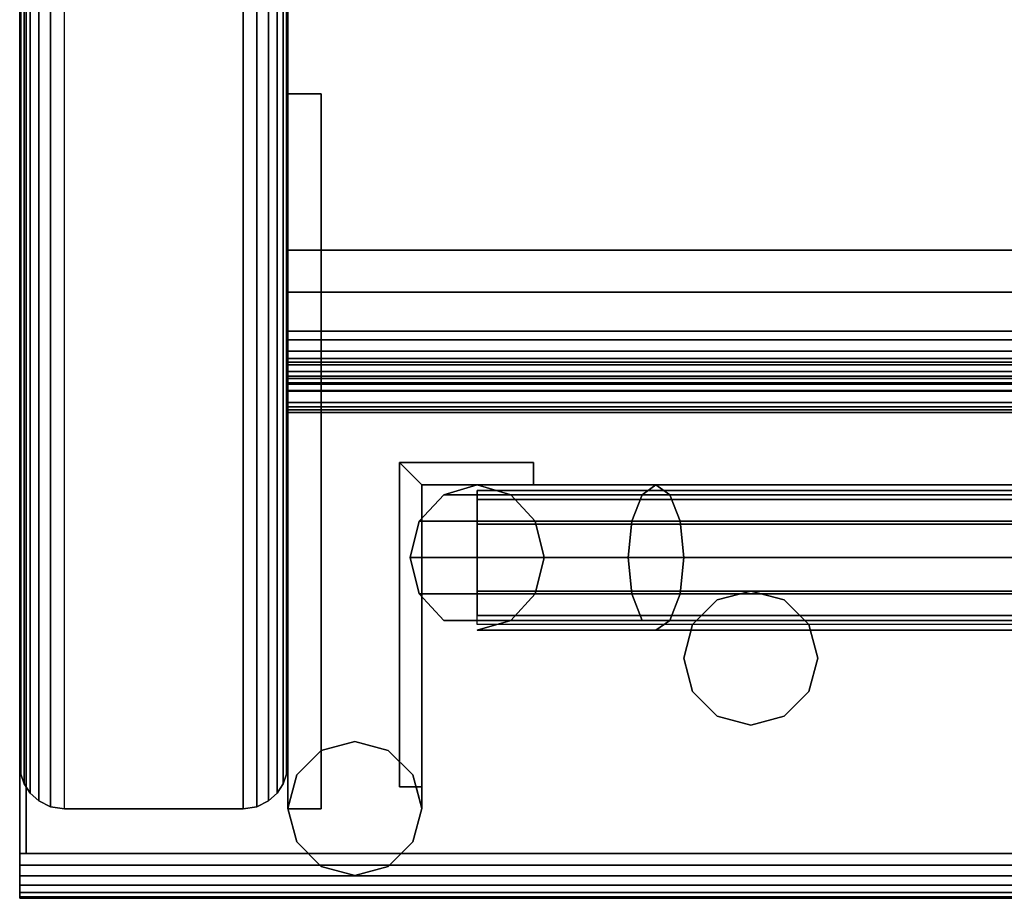
# Model space of a CAD drawing. Units: inches. Extents: x -0.2 to 48, y -31 to 0.
# Drawn here: x 0 to 2.8, y -30 to -27.5 of the extents above; entities that cross this region are included whole.
import ezdxf

# ---------------------------------------------------------------- set-up
doc = ezdxf.new("R2010")
doc.units = ezdxf.units.IN
doc.header["$MEASUREMENT"] = 0
for name, color, linetype in [('A-FURN-3-STORAGE-LOWER-STEEL-DOOR-GRILL', 254, 'Continuous'), ('A-FURN-3-STORAGE-LOWER-STEEL-HINGE', 254, 'Continuous'), ('A-FURN-3-STORAGE-LOWER-WOOD-SHELF-ABS-WRAP', 250, 'Continuous'), ('A-FURN-3-STORAGE-LOWER-WOOD-SHELF-CORE-SURFACE-HORIZONTAL', 255, 'Continuous'), ('A-FURN-3-STORAGE-LOWER-WOOD-SIDEPANEL-EDGE-HORIZONTAL', 255, 'Continuous'), ('A-FURN-3-STORAGE-LOWER-WOOD-SIDEPANEL-EDGE-VERTICAL', 255, 'Continuous'), ('A-FURN-3-STORAGE-LOWER-WOOD-SIDEPANEL-SURFACE-VERTICAL', 255, 'Continuous'), ('A-FURN-3-STORAGE-LOWER-WOOD-TOP-EDGE-HORIZONTAL', 255, 'Continuous'), ('A-FURN-3-STORAGE-LOWER-WOOD-TOP-SURFACE-HORIZONTAL', 255, 'Continuous')]:
    doc.layers.add(name, color=color, linetype=linetype)

msp = doc.modelspace()

# ---------------------------------------------------------------- linework, layer by layer
at = {"layer": 'A-FURN-3-STORAGE-LOWER-STEEL-DOOR-GRILL'}
for points, invisible_edges in [([(2.045, -29.1404, 3.7187), (2.1387, -29.1655, 3.7187), (1.8575, -29.3279, 3.7187), (1.8826, -29.2342, 3.7187)], 10), ([(1.9512, -29.1655, 3.7187), (2.045, -29.1404, 3.7187), (1.8826, -29.2342, 3.7187), (1.9512, -29.1655, 3.7187)], 2), ([(2.045, -29.1404, 82.7187), (1.9512, -29.1655, 82.7187), (2.2325, -29.3279, 82.7187), (2.2073, -29.2342, 82.7187)], 10), ([(2.1387, -29.1655, 82.7187), (2.045, -29.1404, 82.7187), (2.2073, -29.2342, 82.7187), (2.1387, -29.1655, 82.7187)], 2), ([(2.1387, -29.1655, 3.7187), (2.2073, -29.2342, 3.7187), (1.8826, -29.4217, 3.7187), (1.8575, -29.3279, 3.7187)], 10), ([(1.9512, -29.1655, 82.7187), (1.8826, -29.2342, 82.7187), (2.2073, -29.4217, 82.7187), (2.2325, -29.3279, 82.7187)], 10), ([(1.8826, -29.2342, 82.7187), (1.8575, -29.3279, 82.7187), (2.1387, -29.4903, 82.7187), (2.2073, -29.4217, 82.7187)], 10), ([(2.2073, -29.2342, 3.7187), (2.2325, -29.3279, 3.7187), (1.9512, -29.4903, 3.7187), (1.8826, -29.4217, 3.7187)], 10), ([(1.8575, -29.3279, 82.7187), (1.8826, -29.4217, 82.7187), (2.045, -29.5154, 82.7187), (2.1387, -29.4903, 82.7187)], 10), ([(2.2325, -29.3279, 3.7187), (2.2073, -29.4217, 3.7187), (2.045, -29.5154, 3.7187), (1.9512, -29.4903, 3.7187)], 10), ([(1.8826, -29.4217, 82.7187), (1.9512, -29.4903, 82.7187), (2.045, -29.5154, 82.7187), (1.8826, -29.4217, 82.7187)], 4), ([(2.2073, -29.4217, 3.7187), (2.1387, -29.4903, 3.7187), (2.045, -29.5154, 3.7187), (2.2073, -29.4217, 3.7187)], 4)]:
    msp.add_3dface(points, dxfattribs=dict(at, invisible_edges=invisible_edges))
at = {"layer": 'A-FURN-3-STORAGE-LOWER-STEEL-HINGE'}
for points in [[(0.75, -29.75, 8.706), (0.8438, -29.75, 8.706), (0.8438, -27.75, 8.706), (0.75, -27.75, 8.706)], [(0.75, -27.75, 8.706), (0.8438, -27.75, 8.706), (0.8438, -27.75, 5.956), (0.75, -27.75, 5.956)], [(0.75, -27.75, 5.956), (0.8438, -27.75, 5.956), (0.8438, -29.75, 5.956), (0.75, -29.75, 5.956)], [(0.75, -27.75, 8.706), (0.75, -27.75, 5.956), (0.75, -29.75, 5.956), (0.75, -29.75, 8.706)], [(0.75, -29.75, 80.4062), (0.8438, -29.75, 80.4062), (0.8438, -27.75, 80.4062), (0.75, -27.75, 80.4062)], [(0.75, -27.75, 80.4062), (0.8438, -27.75, 80.4062), (0.8438, -27.75, 77.6562), (0.75, -27.75, 77.6562)], [(0.75, -27.75, 77.6562), (0.8438, -27.75, 77.6562), (0.8438, -29.75, 77.6562), (0.75, -29.75, 77.6562)], [(0.75, -27.75, 80.4062), (0.75, -27.75, 77.6562), (0.75, -29.75, 77.6562), (0.75, -29.75, 80.4062)], [(0.75, -29.75, 58.1562), (0.8438, -29.75, 58.1562), (0.8438, -27.75, 58.1562), (0.75, -27.75, 58.1562)], [(0.75, -27.75, 58.1562), (0.8438, -27.75, 58.1562), (0.8438, -27.75, 55.4062), (0.75, -27.75, 55.4062)], [(0.75, -27.75, 55.4062), (0.8438, -27.75, 55.4062), (0.8438, -29.75, 55.4062), (0.75, -29.75, 55.4062)], [(0.75, -27.75, 58.1562), (0.75, -27.75, 55.4062), (0.75, -29.75, 55.4062), (0.75, -29.75, 58.1562)], [(0.75, -29.75, 30.956), (0.8438, -29.75, 30.956), (0.8438, -27.75, 30.956), (0.75, -27.75, 30.956)], [(0.75, -27.75, 30.956), (0.8438, -27.75, 30.956), (0.8438, -27.75, 28.206), (0.75, -27.75, 28.206)], [(0.75, -27.75, 28.206), (0.8438, -27.75, 28.206), (0.8438, -29.75, 28.206), (0.75, -29.75, 28.206)], [(0.75, -27.75, 30.956), (0.75, -27.75, 28.206), (0.75, -29.75, 28.206), (0.75, -29.75, 30.956)], [(0.8438, -29.75, 8.706), (0.8438, -29.75, 5.956), (0.8438, -27.75, 5.956), (0.8438, -27.75, 8.706)], [(0.8438, -29.75, 80.4062), (0.8438, -29.75, 77.6562), (0.8438, -27.75, 77.6562), (0.8438, -27.75, 80.4062)], [(0.8438, -29.75, 58.1562), (0.8438, -29.75, 55.4062), (0.8438, -27.75, 55.4062), (0.8438, -27.75, 58.1562)], [(0.8438, -29.75, 30.956), (0.8438, -29.75, 28.206), (0.8438, -27.75, 28.206), (0.8438, -27.75, 30.956)], [(1.0625, -28.7813, 8.706), (1.4375, -28.7813, 8.706), (1.4375, -28.7813, 5.956), (1.0625, -28.7813, 5.956)], [(1.0625, -28.7813, 5.956), (1.0625, -29.6879, 5.956), (1.0625, -29.6879, 8.706), (1.0625, -28.7813, 8.706)], [(1.0625, -29.6879, 8.706), (1.125, -29.6879, 8.706), (1.125, -28.8438, 8.706), (1.0625, -28.7813, 8.706)], [(1.0625, -28.7813, 8.706), (1.125, -28.8438, 8.706), (1.4375, -28.8438, 8.706), (1.4375, -28.7813, 8.706)], [(1.0625, -28.7813, 5.956), (1.125, -28.8438, 5.956), (1.125, -29.6879, 5.956), (1.0625, -29.6879, 5.956)], [(1.125, -28.8438, 5.956), (1.0625, -28.7813, 5.956), (1.4375, -28.7813, 5.956), (1.4375, -28.8438, 5.956)], [(1.0625, -28.7813, 80.4062), (1.4375, -28.7813, 80.4062), (1.4375, -28.7813, 77.6562), (1.0625, -28.7813, 77.6562)], [(1.0625, -28.7813, 77.6562), (1.0625, -29.6879, 77.6562), (1.0625, -29.6879, 80.4062), (1.0625, -28.7813, 80.4062)], [(1.0625, -29.6879, 80.4062), (1.125, -29.6879, 80.4062), (1.125, -28.8438, 80.4062), (1.0625, -28.7813, 80.4062)], [(1.0625, -28.7813, 80.4062), (1.125, -28.8438, 80.4062), (1.4375, -28.8438, 80.4062), (1.4375, -28.7813, 80.4062)], [(1.0625, -28.7813, 77.6562), (1.125, -28.8438, 77.6562), (1.125, -29.6879, 77.6562), (1.0625, -29.6879, 77.6562)], [(1.125, -28.8438, 77.6562), (1.0625, -28.7813, 77.6562), (1.4375, -28.7813, 77.6562), (1.4375, -28.8438, 77.6562)], [(1.0625, -28.7813, 58.1562), (1.4375, -28.7813, 58.1562), (1.4375, -28.7813, 55.4062), (1.0625, -28.7813, 55.4062)], [(1.0625, -28.7813, 55.4062), (1.0625, -29.6879, 55.4062), (1.0625, -29.6879, 58.1562), (1.0625, -28.7813, 58.1562)], [(1.0625, -29.6879, 58.1562), (1.125, -29.6879, 58.1562), (1.125, -28.8438, 58.1562), (1.0625, -28.7813, 58.1562)], [(1.0625, -28.7813, 58.1562), (1.125, -28.8438, 58.1562), (1.4375, -28.8438, 58.1562), (1.4375, -28.7813, 58.1562)], [(1.0625, -28.7813, 55.4062), (1.125, -28.8438, 55.4062), (1.125, -29.6879, 55.4062), (1.0625, -29.6879, 55.4062)], [(1.125, -28.8438, 55.4062), (1.0625, -28.7813, 55.4062), (1.4375, -28.7813, 55.4062), (1.4375, -28.8438, 55.4062)], [(1.0625, -28.7813, 30.956), (1.4375, -28.7813, 30.956), (1.4375, -28.7813, 28.206), (1.0625, -28.7813, 28.206)], [(1.0625, -28.7813, 28.206), (1.0625, -29.6879, 28.206), (1.0625, -29.6879, 30.956), (1.0625, -28.7813, 30.956)], [(1.0625, -29.6879, 30.956), (1.125, -29.6879, 30.956), (1.125, -28.8438, 30.956), (1.0625, -28.7813, 30.956)], [(1.0625, -28.7813, 30.956), (1.125, -28.8438, 30.956), (1.4375, -28.8438, 30.956), (1.4375, -28.7813, 30.956)], [(1.0625, -28.7813, 28.206), (1.125, -28.8438, 28.206), (1.125, -29.6879, 28.206), (1.0625, -29.6879, 28.206)], [(1.125, -28.8438, 28.206), (1.0625, -28.7813, 28.206), (1.4375, -28.7813, 28.206), (1.4375, -28.8438, 28.206)], [(1.4375, -28.8438, 5.956), (1.4375, -28.7813, 5.956), (1.4375, -28.7813, 8.706), (1.4375, -28.8438, 8.706)], [(1.4375, -28.8438, 77.6562), (1.4375, -28.7813, 77.6562), (1.4375, -28.7813, 80.4062), (1.4375, -28.8438, 80.4062)], [(1.4375, -28.8438, 55.4062), (1.4375, -28.7813, 55.4062), (1.4375, -28.7813, 58.1562), (1.4375, -28.8438, 58.1562)], [(1.4375, -28.8438, 28.206), (1.4375, -28.7813, 28.206), (1.4375, -28.7813, 30.956), (1.4375, -28.8438, 30.956)], [(1.125, -29.6879, 5.956), (1.125, -28.8438, 5.956), (1.125, -28.8438, 8.706), (1.125, -29.6879, 8.706)], [(1.4375, -28.8438, 8.706), (1.125, -28.8438, 8.706), (1.125, -28.8438, 5.956), (1.4375, -28.8438, 5.956)], [(1.125, -29.6879, 77.6562), (1.125, -28.8438, 77.6562), (1.125, -28.8438, 80.4062), (1.125, -29.6879, 80.4062)], [(1.4375, -28.8438, 80.4062), (1.125, -28.8438, 80.4062), (1.125, -28.8438, 77.6562), (1.4375, -28.8438, 77.6562)], [(1.125, -29.6879, 55.4062), (1.125, -28.8438, 55.4062), (1.125, -28.8438, 58.1562), (1.125, -29.6879, 58.1562)], [(1.4375, -28.8438, 58.1562), (1.125, -28.8438, 58.1562), (1.125, -28.8438, 55.4062), (1.4375, -28.8438, 55.4062)], [(1.125, -29.6879, 28.206), (1.125, -28.8438, 28.206), (1.125, -28.8438, 30.956), (1.125, -29.6879, 30.956)], [(1.4375, -28.8438, 30.956), (1.125, -28.8438, 30.956), (1.125, -28.8438, 28.206), (1.4375, -28.8438, 28.206)], [(1.125, -29.6879, 8.706), (1.0625, -29.6879, 8.706), (1.0625, -29.6879, 5.956), (1.125, -29.6879, 5.956)], [(1.125, -29.6879, 80.4062), (1.0625, -29.6879, 80.4062), (1.0625, -29.6879, 77.6562), (1.125, -29.6879, 77.6562)], [(1.125, -29.6879, 58.1562), (1.0625, -29.6879, 58.1562), (1.0625, -29.6879, 55.4062), (1.125, -29.6879, 55.4062)], [(1.125, -29.6879, 30.956), (1.0625, -29.6879, 30.956), (1.0625, -29.6879, 28.206), (1.125, -29.6879, 28.206)], [(1.1087, -29.6879, 8.706), (1.125, -29.7486, 8.706), (1.125, -29.6879, 8.706), (1.1087, -29.6879, 8.706)], [(1.125, -29.7486, 5.956), (1.1087, -29.6879, 5.956), (1.125, -29.6879, 5.956), (1.125, -29.7486, 5.956)], [(1.1087, -29.6879, 80.4062), (1.125, -29.7486, 80.4062), (1.125, -29.6879, 80.4062), (1.1087, -29.6879, 80.4062)], [(1.125, -29.7486, 77.6562), (1.1087, -29.6879, 77.6562), (1.125, -29.6879, 77.6562), (1.125, -29.7486, 77.6562)], [(1.1087, -29.6879, 58.1562), (1.125, -29.7486, 58.1562), (1.125, -29.6879, 58.1562), (1.1087, -29.6879, 58.1562)], [(1.125, -29.7486, 55.4062), (1.1087, -29.6879, 55.4062), (1.125, -29.6879, 55.4062), (1.125, -29.7486, 55.4062)], [(1.1087, -29.6879, 30.956), (1.125, -29.7486, 30.956), (1.125, -29.6879, 30.956), (1.1087, -29.6879, 30.956)], [(1.125, -29.7486, 28.206), (1.1087, -29.6879, 28.206), (1.125, -29.6879, 28.206), (1.125, -29.7486, 28.206)], [(1.125, -29.6879, 8.706), (1.125, -29.7486, 8.706), (1.125, -29.7486, 5.956), (1.125, -29.6879, 5.956)], [(1.125, -29.6879, 80.4062), (1.125, -29.7486, 80.4062), (1.125, -29.7486, 77.6562), (1.125, -29.6879, 77.6562)], [(1.125, -29.6879, 58.1562), (1.125, -29.7486, 58.1562), (1.125, -29.7486, 55.4062), (1.125, -29.6879, 55.4062)], [(1.125, -29.6879, 30.956), (1.125, -29.7486, 30.956), (1.125, -29.7486, 28.206), (1.125, -29.6879, 28.206)], [(0.75, -29.75, 8.706), (0.75, -29.75, 5.956), (0.8438, -29.75, 5.956), (0.8438, -29.75, 8.706)], [(0.75, -29.75, 80.4062), (0.75, -29.75, 77.6562), (0.8438, -29.75, 77.6562), (0.8438, -29.75, 80.4062)], [(0.75, -29.75, 58.1562), (0.75, -29.75, 55.4062), (0.8438, -29.75, 55.4062), (0.8438, -29.75, 58.1562)], [(0.75, -29.75, 30.956), (0.75, -29.75, 28.206), (0.8438, -29.75, 28.206), (0.8438, -29.75, 30.956)]]:
    msp.add_3dface(points, dxfattribs=at)
for points, invisible_edges in [([(0.75, -29.7486, 5.956), (0.7751, -29.6548, 5.956), (0.9375, -29.5611, 5.956), (1.0312, -29.5862, 5.956)], 10), ([(0.75, -29.7486, 77.6562), (0.7751, -29.6548, 77.6562), (0.9375, -29.5611, 77.6562), (1.0312, -29.5862, 77.6562)], 10), ([(0.75, -29.7486, 55.4062), (0.7751, -29.6548, 55.4062), (0.9375, -29.5611, 55.4062), (1.0312, -29.5862, 55.4062)], 10), ([(0.75, -29.7486, 28.206), (0.7751, -29.6548, 28.206), (0.9375, -29.5611, 28.206), (1.0312, -29.5862, 28.206)], 10), ([(0.7751, -29.6548, 5.956), (0.8437, -29.5862, 5.956), (0.9375, -29.5611, 5.956), (0.7751, -29.6548, 5.956)], 4), ([(0.7751, -29.6548, 77.6562), (0.8437, -29.5862, 77.6562), (0.9375, -29.5611, 77.6562), (0.7751, -29.6548, 77.6562)], 4), ([(0.7751, -29.6548, 55.4062), (0.8437, -29.5862, 55.4062), (0.9375, -29.5611, 55.4062), (0.7751, -29.6548, 55.4062)], 4), ([(0.7751, -29.6548, 28.206), (0.8437, -29.5862, 28.206), (0.9375, -29.5611, 28.206), (0.7751, -29.6548, 28.206)], 4), ([(0.9375, -29.5611, 8.706), (0.8437, -29.5862, 8.706), (1.125, -29.7486, 8.706), (1.0999, -29.6548, 8.706)], 10), ([(0.9375, -29.5611, 80.4062), (0.8437, -29.5862, 80.4062), (1.125, -29.7486, 80.4062), (1.0999, -29.6548, 80.4062)], 10), ([(0.9375, -29.5611, 58.1562), (0.8437, -29.5862, 58.1562), (1.125, -29.7486, 58.1562), (1.0999, -29.6548, 58.1562)], 10), ([(0.9375, -29.5611, 30.956), (0.8437, -29.5862, 30.956), (1.125, -29.7486, 30.956), (1.0999, -29.6548, 30.956)], 10), ([(1.0312, -29.5862, 8.706), (0.9375, -29.5611, 8.706), (1.0999, -29.6548, 8.706), (1.0312, -29.5862, 8.706)], 2), ([(1.0312, -29.5862, 80.4062), (0.9375, -29.5611, 80.4062), (1.0999, -29.6548, 80.4062), (1.0312, -29.5862, 80.4062)], 2), ([(1.0312, -29.5862, 58.1562), (0.9375, -29.5611, 58.1562), (1.0999, -29.6548, 58.1562), (1.0312, -29.5862, 58.1562)], 2), ([(1.0312, -29.5862, 30.956), (0.9375, -29.5611, 30.956), (1.0999, -29.6548, 30.956), (1.0312, -29.5862, 30.956)], 2), ([(1.0312, -29.5862, 5.956), (1.0999, -29.6548, 5.956), (0.7751, -29.8423, 5.956), (0.75, -29.7486, 5.956)], 10), ([(1.0312, -29.5862, 77.6562), (1.0999, -29.6548, 77.6562), (0.7751, -29.8423, 77.6562), (0.75, -29.7486, 77.6562)], 10), ([(1.0312, -29.5862, 55.4062), (1.0999, -29.6548, 55.4062), (0.7751, -29.8423, 55.4062), (0.75, -29.7486, 55.4062)], 10), ([(1.0312, -29.5862, 28.206), (1.0999, -29.6548, 28.206), (0.7751, -29.8423, 28.206), (0.75, -29.7486, 28.206)], 10), ([(0.8437, -29.5862, 8.706), (0.7751, -29.6548, 8.706), (1.0999, -29.8423, 8.706), (1.125, -29.7486, 8.706)], 10), ([(0.8437, -29.5862, 80.4062), (0.7751, -29.6548, 80.4062), (1.0999, -29.8423, 80.4062), (1.125, -29.7486, 80.4062)], 10), ([(0.8437, -29.5862, 58.1562), (0.7751, -29.6548, 58.1562), (1.0999, -29.8423, 58.1562), (1.125, -29.7486, 58.1562)], 10), ([(0.8437, -29.5862, 30.956), (0.7751, -29.6548, 30.956), (1.0999, -29.8423, 30.956), (1.125, -29.7486, 30.956)], 10), ([(1.0312, -29.9109, 8.706), (1.0999, -29.8423, 8.706), (0.7751, -29.6548, 8.706), (0.75, -29.7486, 8.706)], 10), ([(1.0312, -29.9109, 80.4062), (1.0999, -29.8423, 80.4062), (0.7751, -29.6548, 80.4062), (0.75, -29.7486, 80.4062)], 10), ([(1.0312, -29.9109, 58.1562), (1.0999, -29.8423, 58.1562), (0.7751, -29.6548, 58.1562), (0.75, -29.7486, 58.1562)], 10), ([(1.0312, -29.9109, 30.956), (1.0999, -29.8423, 30.956), (0.7751, -29.6548, 30.956), (0.75, -29.7486, 30.956)], 10), ([(0.8437, -29.9109, 5.956), (0.7751, -29.8423, 5.956), (1.0999, -29.6548, 5.956), (1.125, -29.7486, 5.956)], 10), ([(0.8437, -29.9109, 77.6562), (0.7751, -29.8423, 77.6562), (1.0999, -29.6548, 77.6562), (1.125, -29.7486, 77.6562)], 10), ([(0.8437, -29.9109, 55.4062), (0.7751, -29.8423, 55.4062), (1.0999, -29.6548, 55.4062), (1.125, -29.7486, 55.4062)], 10), ([(0.8437, -29.9109, 28.206), (0.7751, -29.8423, 28.206), (1.0999, -29.6548, 28.206), (1.125, -29.7486, 28.206)], 10), ([(0.75, -29.7486, 8.706), (0.7751, -29.8423, 8.706), (0.9375, -29.9361, 8.706), (1.0312, -29.9109, 8.706)], 10), ([(0.75, -29.7486, 80.4062), (0.7751, -29.8423, 80.4062), (0.9375, -29.9361, 80.4062), (1.0312, -29.9109, 80.4062)], 10), ([(0.75, -29.7486, 58.1562), (0.7751, -29.8423, 58.1562), (0.9375, -29.9361, 58.1562), (1.0312, -29.9109, 58.1562)], 10), ([(0.75, -29.7486, 30.956), (0.7751, -29.8423, 30.956), (0.9375, -29.9361, 30.956), (1.0312, -29.9109, 30.956)], 10), ([(0.9375, -29.9361, 5.956), (0.8437, -29.9109, 5.956), (1.125, -29.7486, 5.956), (1.0999, -29.8423, 5.956)], 10), ([(0.9375, -29.9361, 77.6562), (0.8437, -29.9109, 77.6562), (1.125, -29.7486, 77.6562), (1.0999, -29.8423, 77.6562)], 10), ([(0.9375, -29.9361, 55.4062), (0.8437, -29.9109, 55.4062), (1.125, -29.7486, 55.4062), (1.0999, -29.8423, 55.4062)], 10), ([(0.9375, -29.9361, 28.206), (0.8437, -29.9109, 28.206), (1.125, -29.7486, 28.206), (1.0999, -29.8423, 28.206)], 10), ([(0.7751, -29.8423, 8.706), (0.8437, -29.9109, 8.706), (0.9375, -29.9361, 8.706), (0.7751, -29.8423, 8.706)], 4), ([(0.7751, -29.8423, 80.4062), (0.8437, -29.9109, 80.4062), (0.9375, -29.9361, 80.4062), (0.7751, -29.8423, 80.4062)], 4), ([(0.7751, -29.8423, 58.1562), (0.8437, -29.9109, 58.1562), (0.9375, -29.9361, 58.1562), (0.7751, -29.8423, 58.1562)], 4), ([(0.7751, -29.8423, 30.956), (0.8437, -29.9109, 30.956), (0.9375, -29.9361, 30.956), (0.7751, -29.8423, 30.956)], 4), ([(1.0312, -29.9109, 5.956), (0.9375, -29.9361, 5.956), (1.0999, -29.8423, 5.956), (1.0312, -29.9109, 5.956)], 2), ([(1.0312, -29.9109, 77.6562), (0.9375, -29.9361, 77.6562), (1.0999, -29.8423, 77.6562), (1.0312, -29.9109, 77.6562)], 2), ([(1.0312, -29.9109, 55.4062), (0.9375, -29.9361, 55.4062), (1.0999, -29.8423, 55.4062), (1.0312, -29.9109, 55.4062)], 2), ([(1.0312, -29.9109, 28.206), (0.9375, -29.9361, 28.206), (1.0999, -29.8423, 28.206), (1.0312, -29.9109, 28.206)], 2)]:
    msp.add_3dface(points, dxfattribs=dict(at, invisible_edges=invisible_edges))
at = {"layer": 'A-FURN-3-STORAGE-LOWER-WOOD-SHELF-ABS-WRAP'}
for points in [[(47.25, -0.875, 4.375), (47.25, -28.1866, 4.375), (0.75, -28.1866, 4.375), (0.75, -0.875, 4.375)], [(0.75, -0.875, 4.4531), (0.75, -28.1865, 4.4531), (47.25, -28.1865, 4.4531), (47.25, -0.875, 4.4531)], [(47.25, -0.875, 43.5006), (47.25, -28.1866, 43.5006), (0.75, -28.1866, 43.5006), (0.75, -0.875, 43.5006)], [(0.75, -0.875, 43.5787), (0.75, -28.1865, 43.5787), (47.25, -28.1865, 43.5787), (47.25, -0.875, 43.5787)], [(0.75, -28.4375, 3.5468), (0.75, -28.4375, 3.625), (47.25, -28.4375, 3.625), (47.25, -28.4375, 3.5468)], [(0.75, -28.4375, 42.6724), (0.75, -28.4375, 42.7506), (47.25, -28.4375, 42.7506), (47.25, -28.4375, 42.6724)], [(0.75, -28.6406, 3.75), (0.75, -28.6406, 3.999), (47.25, -28.6406, 3.999), (47.25, -28.6406, 3.75)], [(0.75, -28.6406, 42.8756), (0.75, -28.6406, 43.1246), (47.25, -28.6406, 43.1246), (47.25, -28.6406, 42.8756)]]:
    msp.add_3dface(points, dxfattribs=at)
for points, invisible_edges in [([(0.75, -28.1866, 4.375), (0.75, -28.1865, 4.4531), (0.75, -0.875, 4.4531), (0.75, -0.875, 4.375)], 1), ([(0.75, -28.1866, 43.5006), (0.75, -28.1865, 43.5787), (0.75, -0.875, 43.5787), (0.75, -0.875, 43.5006)], 1), ([(0.75, -28.1865, 4.4531), (0.75, -28.1866, 4.375), (0.75, -28.2846, 4.3622), (0.75, -28.304, 4.4376)], 5), ([(0.75, -28.1865, 43.5787), (0.75, -28.1866, 43.5006), (0.75, -28.2846, 43.4878), (0.75, -28.304, 43.5632)], 5), ([(0.75, -28.304, 4.4376), (0.75, -28.2846, 4.3622), (0.75, -28.375, 4.3247), (0.75, -28.4136, 4.3923)], 5), ([(0.75, -28.304, 43.5632), (0.75, -28.2846, 43.4878), (0.75, -28.375, 43.4503), (0.75, -28.4136, 43.5179)], 5), ([(0.75, -28.4136, 4.3923), (0.75, -28.375, 4.3247), (0.75, -28.4527, 4.2651), (0.75, -28.5076, 4.3201)], 5), ([(0.75, -28.4136, 43.5179), (0.75, -28.375, 43.4503), (0.75, -28.4527, 43.3907), (0.75, -28.5076, 43.4457)], 5), ([(0.75, -28.4375, 3.625), (0.75, -28.4375, 3.5468), (0.75, -28.4901, 3.5538), (0.75, -28.4699, 3.6292)], 4), ([(0.75, -28.4375, 42.7506), (0.75, -28.4375, 42.6724), (0.75, -28.4901, 42.6794), (0.75, -28.4699, 42.7548)], 4), ([(0.75, -28.5076, 4.3201), (0.75, -28.4527, 4.2651), (0.75, -28.5123, 4.1875), (0.75, -28.5798, 4.226)], 5), ([(0.75, -28.5076, 43.4457), (0.75, -28.4527, 43.3907), (0.75, -28.5123, 43.3131), (0.75, -28.5798, 43.3516)], 5), ([(0.75, -28.4699, 3.6292), (0.75, -28.4901, 3.5538), (0.75, -28.5391, 3.5741), (0.75, -28.5, 3.6417)], 5), ([(0.75, -28.4699, 42.7548), (0.75, -28.4901, 42.6794), (0.75, -28.5391, 42.6997), (0.75, -28.5, 42.7673)], 5), ([(0.75, -28.5, 3.6417), (0.75, -28.5391, 3.5741), (0.75, -28.5811, 3.6063), (0.75, -28.5259, 3.6616)], 5), ([(0.75, -28.5, 42.7673), (0.75, -28.5391, 42.6997), (0.75, -28.5811, 42.7319), (0.75, -28.5259, 42.7872)], 5), ([(0.75, -28.5798, 4.226), (0.75, -28.5123, 4.1875), (0.75, -28.5497, 4.097), (0.75, -28.6252, 4.1165)], 5), ([(0.75, -28.5798, 43.3516), (0.75, -28.5123, 43.3131), (0.75, -28.5497, 43.2226), (0.75, -28.6252, 43.2421)], 5), ([(0.75, -28.5259, 3.6616), (0.75, -28.5811, 3.6063), (0.75, -28.6134, 3.6484), (0.75, -28.5458, 3.6875)], 5), ([(0.75, -28.5259, 42.7872), (0.75, -28.5811, 42.7319), (0.75, -28.6134, 42.774), (0.75, -28.5458, 42.8131)], 5), ([(0.75, -28.5458, 3.6875), (0.75, -28.6134, 3.6484), (0.75, -28.6337, 3.6974), (0.75, -28.5582, 3.7176)], 5), ([(0.75, -28.5458, 42.8131), (0.75, -28.6134, 42.774), (0.75, -28.6337, 42.823), (0.75, -28.5582, 42.8432)], 5), ([(0.75, -28.6252, 4.1165), (0.75, -28.5497, 4.097), (0.75, -28.5625, 3.999), (0.75, -28.6406, 3.999)], 5), ([(0.75, -28.6252, 43.2421), (0.75, -28.5497, 43.2226), (0.75, -28.5625, 43.1246), (0.75, -28.6406, 43.1246)], 5), ([(0.75, -28.5582, 3.7176), (0.75, -28.6337, 3.6974), (0.75, -28.6406, 3.75), (0.75, -28.5625, 3.75)], 5), ([(0.75, -28.5582, 42.8432), (0.75, -28.6337, 42.823), (0.75, -28.6406, 42.8756), (0.75, -28.5625, 42.8756)], 5), ([(0.75, -28.6406, 3.999), (0.75, -28.5625, 3.999), (0.75, -28.5625, 3.75), (0.75, -28.6406, 3.75)], 5), ([(0.75, -28.6406, 43.1246), (0.75, -28.5625, 43.1246), (0.75, -28.5625, 42.8756), (0.75, -28.6406, 42.8756)], 5)]:
    msp.add_3dface(points, dxfattribs=dict(at, invisible_edges=invisible_edges))
at = {"layer": 'A-FURN-3-STORAGE-LOWER-WOOD-SHELF-CORE-SURFACE-HORIZONTAL'}
for points in [[(47.25, -0.875, 3.625), (47.25, -28.4375, 3.625), (0.75, -28.4375, 3.625), (0.75, -0.875, 3.625)], [(47.25, -0.875, 42.7506), (47.25, -28.4375, 42.7506), (0.75, -28.4375, 42.7506), (0.75, -0.875, 42.7506)]]:
    msp.add_3dface(points, dxfattribs=at)
at = {"layer": 'A-FURN-3-STORAGE-LOWER-WOOD-SIDEPANEL-EDGE-HORIZONTAL'}
msp.add_3dface([(0.625, -29.75, 0.5), (0.125, -29.75, 0.5), (0.125, -0.125, 0.5), (0.625, -0.125, 0.5)], dxfattribs=at)
at = {"layer": 'A-FURN-3-STORAGE-LOWER-WOOD-SIDEPANEL-EDGE-VERTICAL'}
msp.add_3dface([(0.625, -29.75, 83.25), (0.125, -29.75, 83.25), (0.125, -29.75, 0.5), (0.625, -29.75, 0.5)], dxfattribs=at)
at = {"layer": 'A-FURN-3-STORAGE-LOWER-WOOD-SIDEPANEL-SURFACE-VERTICAL'}
for points in [[(0, -0.25, 83.25), (0, -0.25, 0.625), (0, -29.625, 0.625), (0, -29.625, 83.25)], [(0.75, -29.625, 0.625), (0.75, -0.25, 0.625), (0.75, -0.25, 83.25), (0.75, -29.625, 83.25)]]:
    msp.add_3dface(points, dxfattribs=at)
at = {"layer": 'A-FURN-3-STORAGE-LOWER-WOOD-TOP-EDGE-HORIZONTAL'}
for points in [[(0.018, -29.875, 83.25), (0, -29.875, 83.25), (0, -0.125, 83.25), (0.018, -0.125, 83.25)], [(0.018, -0.125, 84), (0, -0.125, 84), (0, -29.875, 84), (0.018, -29.875, 84)], [(0, -29.875, 84), (0, -0.125, 84), (0, -0.125, 83.25), (0, -29.875, 83.25)], [(48, -30, 83.375), (48, -30, 83.875), (0, -30, 83.875), (0, -30, 83.375)]]:
    msp.add_3dface(points, dxfattribs=at)
for points, invisible_edges in [([(0, -29.875, 84), (0, -29.875, 83.25), (0, -29.9074, 83.2542), (0, -29.9074, 83.9957)], 4), ([(0, -29.9074, 83.9957), (0, -29.9074, 83.2542), (0, -29.9375, 83.2667), (0, -29.9375, 83.9832)], 5), ([(0, -29.9375, 83.9832), (0, -29.9375, 83.2667), (0, -29.9634, 83.2866), (0, -29.9634, 83.9634)], 5), ([(0, -29.9634, 83.9634), (0, -29.9634, 83.2866), (0, -29.9833, 83.3125), (0, -29.9833, 83.9375)], 5), ([(0, -29.9833, 83.9375), (0, -29.9833, 83.3125), (0, -29.9957, 83.3426), (0, -29.9957, 83.9073)], 5), ([(0, -29.9957, 83.9073), (0, -29.9957, 83.3426), (0, -30, 83.375), (0, -30, 83.875)], 1)]:
    msp.add_3dface(points, dxfattribs=dict(at, invisible_edges=invisible_edges))
at = {"layer": 'A-FURN-3-STORAGE-LOWER-WOOD-TOP-SURFACE-HORIZONTAL'}
for points in [[(0.018, -0.125, 84), (0.018, -29.875, 84), (47.982, -29.875, 84), (47.982, -0.125, 84)], [(0.018, -29.875, 83.25), (0.018, -0.125, 83.25), (47.982, -0.125, 83.25), (47.982, -29.875, 83.25)]]:
    msp.add_3dface(points, dxfattribs=at)

# ---------------------------------------------------------------- meshes
at = {"layer": 'A-FURN-3-STORAGE-LOWER-STEEL-DOOR-GRILL'}
mesh = msp.add_polymesh((9, 12), dxfattribs=dict(at, n_close=True))
for k, corner in enumerate([(1.7412, -29.2226, 3.5686), (1.7128, -29.1483, 3.5), (1.7024, -29.0468, 3.4749), (1.7128, -28.9453, 3.5), (1.7412, -28.871, 3.5686), (1.78, -28.8438, 3.6624), (1.8189, -28.871, 3.7561), (1.8473, -28.9453, 3.8247), (1.8577, -29.0468, 3.8499), (1.8473, -29.1483, 3.8247), (1.8189, -29.2226, 3.7561), (1.78, -29.2497, 3.6624), (23.2282, -29.2226, 3.5686), (23.2566, -29.1483, 3.5), (23.267, -29.0468, 3.4749), (23.2566, -28.9453, 3.5), (23.2282, -28.871, 3.5686), (23.1894, -28.8438, 3.6624), (23.1505, -28.871, 3.7561), (23.1221, -28.9453, 3.8247), (23.1117, -29.0468, 3.8499), (23.1221, -29.1483, 3.8247), (23.1505, -29.2226, 3.7561), (23.1894, -29.2497, 3.6624), (23.7725, -29.2226, 4.1235), (23.8411, -29.1483, 4.0951), (23.8663, -29.0468, 4.0847), (23.8411, -28.9453, 4.0951), (23.7725, -28.871, 4.1235), (23.6788, -28.8438, 4.1624), (23.585, -28.871, 4.2012), (23.5164, -28.9453, 4.2296), (23.4913, -29.0468, 4.24), (23.5164, -29.1483, 4.2296), (23.585, -29.2226, 4.2012), (23.6788, -29.2497, 4.1624), (23.7725, -29.2226, 82.1262), (23.8411, -29.1483, 82.1546), (23.8663, -29.0468, 82.165), (23.8411, -28.9453, 82.1546), (23.7725, -28.871, 82.1262), (23.6788, -28.8438, 82.0874), (23.585, -28.871, 82.0485), (23.5164, -28.9453, 82.0201), (23.4913, -29.0468, 82.0097), (23.5164, -29.1483, 82.0201), (23.585, -29.2226, 82.0485), (23.6788, -29.2497, 82.0874), (23.2282, -29.2226, 82.6811), (23.2566, -29.1483, 82.7497), (23.267, -29.0468, 82.7749), (23.2566, -28.9453, 82.7497), (23.2282, -28.871, 82.6811), (23.1894, -28.8438, 82.5874), (23.1505, -28.871, 82.4936), (23.1221, -28.9453, 82.425), (23.1117, -29.0468, 82.3999), (23.1221, -29.1483, 82.425), (23.1505, -29.2226, 82.4936), (23.1894, -29.2497, 82.5874), (1.7412, -29.2226, 82.6811), (1.7128, -29.1483, 82.7497), (1.7024, -29.0468, 82.7749), (1.7128, -28.9453, 82.7497), (1.7412, -28.871, 82.6811), (1.78, -28.8438, 82.5874), (1.8189, -28.871, 82.4936), (1.8473, -28.9453, 82.425), (1.8577, -29.0468, 82.3999), (1.8473, -29.1483, 82.425), (1.8189, -29.2226, 82.4936), (1.78, -29.2497, 82.5874), (1.1863, -29.2226, 82.1262), (1.1177, -29.1483, 82.1546), (1.0925, -29.0468, 82.165), (1.1177, -28.9453, 82.1546), (1.1863, -28.871, 82.1262), (1.28, -28.8438, 82.0874), (1.3738, -28.871, 82.0485), (1.4424, -28.9453, 82.0201), (1.4675, -29.0468, 82.0097), (1.4424, -29.1483, 82.0201), (1.3738, -29.2226, 82.0485), (1.28, -29.2497, 82.0874), (1.1863, -29.2226, 4.1235), (1.1177, -29.1483, 4.0951), (1.0925, -29.0468, 4.0847), (1.1177, -28.9453, 4.0951), (1.1863, -28.871, 4.1235), (1.28, -28.8438, 4.1624), (1.3738, -28.871, 4.2012), (1.4424, -28.9453, 4.2296), (1.4675, -29.0468, 4.24), (1.4424, -29.1483, 4.2296), (1.3738, -29.2226, 4.2012), (1.28, -29.2497, 4.1624), (1.7412, -29.2226, 3.5686), (1.7128, -29.1483, 3.5), (1.7024, -29.0468, 3.4749), (1.7128, -28.9453, 3.5), (1.7412, -28.871, 3.5686), (1.78, -28.8438, 3.6624), (1.8189, -28.871, 3.7561), (1.8473, -28.9453, 3.8247), (1.8577, -29.0468, 3.8499), (1.8473, -29.1483, 3.8247), (1.8189, -29.2226, 3.7561), (1.78, -29.2497, 3.6624)]):
    mesh.set_mesh_vertex(divmod(k, 12), corner)
mesh = msp.add_polymesh((2, 12), dxfattribs=dict(at, n_close=True))
for k, corner in enumerate([(1.2801, -29.2343, 66.9688), (1.2801, -29.2092, 67.0626), (1.2801, -29.1405, 67.1312), (1.2801, -29.0468, 67.1563), (1.2801, -28.953, 67.1312), (1.2801, -28.8844, 67.0626), (1.2801, -28.8593, 66.9688), (1.2801, -28.8844, 66.8751), (1.2801, -28.953, 66.8064), (1.2801, -29.0468, 66.7813), (1.2801, -29.1405, 66.8064), (1.2801, -29.2092, 66.8751), (23.6708, -29.2343, 66.9688), (23.6708, -29.2092, 67.0626), (23.6708, -29.1405, 67.1312), (23.6708, -29.0468, 67.1563), (23.6708, -28.953, 67.1312), (23.6708, -28.8844, 67.0626), (23.6708, -28.8593, 66.9688), (23.6708, -28.8844, 66.8751), (23.6708, -28.953, 66.8064), (23.6708, -29.0468, 66.7813), (23.6708, -29.1405, 66.8064), (23.6708, -29.2092, 66.8751)]):
    mesh.set_mesh_vertex(divmod(k, 12), corner)
mesh = msp.add_polymesh((2, 12), dxfattribs=dict(at, n_close=True))
for k, corner in enumerate([(1.2801, -29.2343, 50.9688), (1.2801, -29.2092, 51.0626), (1.2801, -29.1405, 51.1312), (1.2801, -29.0468, 51.1563), (1.2801, -28.953, 51.1312), (1.2801, -28.8844, 51.0626), (1.2801, -28.8593, 50.9688), (1.2801, -28.8844, 50.8751), (1.2801, -28.953, 50.8064), (1.2801, -29.0468, 50.7813), (1.2801, -29.1405, 50.8064), (1.2801, -29.2092, 50.8751), (23.6708, -29.2343, 50.9688), (23.6708, -29.2092, 51.0626), (23.6708, -29.1405, 51.1312), (23.6708, -29.0468, 51.1563), (23.6708, -28.953, 51.1312), (23.6708, -28.8844, 51.0626), (23.6708, -28.8593, 50.9688), (23.6708, -28.8844, 50.8751), (23.6708, -28.953, 50.8064), (23.6708, -29.0468, 50.7813), (23.6708, -29.1405, 50.8064), (23.6708, -29.2092, 50.8751)]):
    mesh.set_mesh_vertex(divmod(k, 12), corner)
mesh = msp.add_polymesh((2, 12), dxfattribs=dict(at, n_close=True))
for k, corner in enumerate([(1.2801, -29.2343, 34.9688), (1.2801, -29.2092, 35.0626), (1.2801, -29.1405, 35.1312), (1.2801, -29.0468, 35.1563), (1.2801, -28.953, 35.1312), (1.2801, -28.8844, 35.0626), (1.2801, -28.8593, 34.9688), (1.2801, -28.8844, 34.8751), (1.2801, -28.953, 34.8064), (1.2801, -29.0468, 34.7813), (1.2801, -29.1405, 34.8064), (1.2801, -29.2092, 34.8751), (23.6708, -29.2343, 34.9688), (23.6708, -29.2092, 35.0626), (23.6708, -29.1405, 35.1312), (23.6708, -29.0468, 35.1563), (23.6708, -28.953, 35.1312), (23.6708, -28.8844, 35.0626), (23.6708, -28.8593, 34.9688), (23.6708, -28.8844, 34.8751), (23.6708, -28.953, 34.8064), (23.6708, -29.0468, 34.7813), (23.6708, -29.1405, 34.8064), (23.6708, -29.2092, 34.8751)]):
    mesh.set_mesh_vertex(divmod(k, 12), corner)
mesh = msp.add_polymesh((2, 12), dxfattribs=dict(at, n_close=True))
for k, corner in enumerate([(1.2801, -29.2343, 18.9688), (1.2801, -29.2092, 19.0626), (1.2801, -29.1405, 19.1312), (1.2801, -29.0468, 19.1563), (1.2801, -28.953, 19.1312), (1.2801, -28.8844, 19.0626), (1.2801, -28.8593, 18.9688), (1.2801, -28.8844, 18.8751), (1.2801, -28.953, 18.8064), (1.2801, -29.0468, 18.7813), (1.2801, -29.1405, 18.8064), (1.2801, -29.2092, 18.8751), (23.6708, -29.2343, 18.9688), (23.6708, -29.2092, 19.0626), (23.6708, -29.1405, 19.1312), (23.6708, -29.0468, 19.1563), (23.6708, -28.953, 19.1312), (23.6708, -28.8844, 19.0626), (23.6708, -28.8593, 18.9688), (23.6708, -28.8844, 18.8751), (23.6708, -28.953, 18.8064), (23.6708, -29.0468, 18.7813), (23.6708, -29.1405, 18.8064), (23.6708, -29.2092, 18.8751)]):
    mesh.set_mesh_vertex(divmod(k, 12), corner)
mesh = msp.add_polymesh((2, 12), dxfattribs=dict(at, n_close=True))
for k, corner in enumerate([(2.045, -29.5154, 3.7187), (1.9512, -29.4903, 3.7187), (1.8826, -29.4217, 3.7187), (1.8575, -29.3279, 3.7187), (1.8826, -29.2342, 3.7187), (1.9512, -29.1655, 3.7187), (2.045, -29.1404, 3.7187), (2.1387, -29.1655, 3.7187), (2.2073, -29.2342, 3.7187), (2.2325, -29.3279, 3.7187), (2.2073, -29.4217, 3.7187), (2.1387, -29.4903, 3.7187), (2.045, -29.5154, 82.7187), (1.9512, -29.4903, 82.7187), (1.8826, -29.4217, 82.7187), (1.8575, -29.3279, 82.7187), (1.8826, -29.2342, 82.7187), (1.9512, -29.1655, 82.7187), (2.045, -29.1404, 82.7187), (2.1387, -29.1655, 82.7187), (2.2073, -29.2342, 82.7187), (2.2325, -29.3279, 82.7187), (2.2073, -29.4217, 82.7187), (2.1387, -29.4903, 82.7187)]):
    mesh.set_mesh_vertex(divmod(k, 12), corner)
at = {"layer": 'A-FURN-3-STORAGE-LOWER-STEEL-HINGE'}
mesh = msp.add_polymesh((2, 12), dxfattribs=dict(at, n_close=True))
for k, corner in enumerate([(1.125, -29.7486, 5.956), (1.0999, -29.6548, 5.956), (1.0312, -29.5862, 5.956), (0.9375, -29.5611, 5.956), (0.8437, -29.5862, 5.956), (0.7751, -29.6548, 5.956), (0.75, -29.7486, 5.956), (0.7751, -29.8423, 5.956), (0.8437, -29.9109, 5.956), (0.9375, -29.9361, 5.956), (1.0312, -29.9109, 5.956), (1.0999, -29.8423, 5.956), (1.125, -29.7486, 8.706), (1.0999, -29.6548, 8.706), (1.0312, -29.5862, 8.706), (0.9375, -29.5611, 8.706), (0.8437, -29.5862, 8.706), (0.7751, -29.6548, 8.706), (0.75, -29.7486, 8.706), (0.7751, -29.8423, 8.706), (0.8437, -29.9109, 8.706), (0.9375, -29.9361, 8.706), (1.0312, -29.9109, 8.706), (1.0999, -29.8423, 8.706)]):
    mesh.set_mesh_vertex(divmod(k, 12), corner)
mesh = msp.add_polymesh((2, 12), dxfattribs=dict(at, n_close=True))
for k, corner in enumerate([(1.125, -29.7486, 77.6562), (1.0999, -29.6548, 77.6562), (1.0312, -29.5862, 77.6562), (0.9375, -29.5611, 77.6562), (0.8437, -29.5862, 77.6562), (0.7751, -29.6548, 77.6562), (0.75, -29.7486, 77.6562), (0.7751, -29.8423, 77.6562), (0.8437, -29.9109, 77.6562), (0.9375, -29.9361, 77.6562), (1.0312, -29.9109, 77.6562), (1.0999, -29.8423, 77.6562), (1.125, -29.7486, 80.4062), (1.0999, -29.6548, 80.4062), (1.0312, -29.5862, 80.4062), (0.9375, -29.5611, 80.4062), (0.8437, -29.5862, 80.4062), (0.7751, -29.6548, 80.4062), (0.75, -29.7486, 80.4062), (0.7751, -29.8423, 80.4062), (0.8437, -29.9109, 80.4062), (0.9375, -29.9361, 80.4062), (1.0312, -29.9109, 80.4062), (1.0999, -29.8423, 80.4062)]):
    mesh.set_mesh_vertex(divmod(k, 12), corner)
mesh = msp.add_polymesh((2, 12), dxfattribs=dict(at, n_close=True))
for k, corner in enumerate([(1.125, -29.7486, 55.4062), (1.0999, -29.6548, 55.4062), (1.0312, -29.5862, 55.4062), (0.9375, -29.5611, 55.4062), (0.8437, -29.5862, 55.4062), (0.7751, -29.6548, 55.4062), (0.75, -29.7486, 55.4062), (0.7751, -29.8423, 55.4062), (0.8437, -29.9109, 55.4062), (0.9375, -29.9361, 55.4062), (1.0312, -29.9109, 55.4062), (1.0999, -29.8423, 55.4062), (1.125, -29.7486, 58.1562), (1.0999, -29.6548, 58.1562), (1.0312, -29.5862, 58.1562), (0.9375, -29.5611, 58.1562), (0.8437, -29.5862, 58.1562), (0.7751, -29.6548, 58.1562), (0.75, -29.7486, 58.1562), (0.7751, -29.8423, 58.1562), (0.8437, -29.9109, 58.1562), (0.9375, -29.9361, 58.1562), (1.0312, -29.9109, 58.1562), (1.0999, -29.8423, 58.1562)]):
    mesh.set_mesh_vertex(divmod(k, 12), corner)
mesh = msp.add_polymesh((2, 12), dxfattribs=dict(at, n_close=True))
for k, corner in enumerate([(1.125, -29.7486, 28.206), (1.0999, -29.6548, 28.206), (1.0312, -29.5862, 28.206), (0.9375, -29.5611, 28.206), (0.8437, -29.5862, 28.206), (0.7751, -29.6548, 28.206), (0.75, -29.7486, 28.206), (0.7751, -29.8423, 28.206), (0.8437, -29.9109, 28.206), (0.9375, -29.9361, 28.206), (1.0312, -29.9109, 28.206), (1.0999, -29.8423, 28.206), (1.125, -29.7486, 30.956), (1.0999, -29.6548, 30.956), (1.0312, -29.5862, 30.956), (0.9375, -29.5611, 30.956), (0.8437, -29.5862, 30.956), (0.7751, -29.6548, 30.956), (0.75, -29.7486, 30.956), (0.7751, -29.8423, 30.956), (0.8437, -29.9109, 30.956), (0.9375, -29.9361, 30.956), (1.0312, -29.9109, 30.956), (1.0999, -29.8423, 30.956)]):
    mesh.set_mesh_vertex(divmod(k, 12), corner)
at = {"layer": 'A-FURN-3-STORAGE-LOWER-WOOD-SHELF-ABS-WRAP'}
mesh = msp.add_polymesh((2, 7), dxfattribs=at)
for k, corner in enumerate([(47.25, -28.6406, 3.999), (47.25, -28.6252, 4.1165), (47.25, -28.5798, 4.226), (47.25, -28.5076, 4.3201), (47.25, -28.4136, 4.3923), (47.25, -28.304, 4.4376), (47.25, -28.1865, 4.4531), (0.75, -28.6406, 3.999), (0.75, -28.6252, 4.1165), (0.75, -28.5798, 4.226), (0.75, -28.5076, 4.3201), (0.75, -28.4136, 4.3923), (0.75, -28.304, 4.4376), (0.75, -28.1865, 4.4531)]):
    mesh.set_mesh_vertex(divmod(k, 7), corner)
mesh = msp.add_polymesh((2, 7), dxfattribs=at)
for k, corner in enumerate([(47.25, -28.6406, 43.1246), (47.25, -28.6252, 43.2421), (47.25, -28.5798, 43.3516), (47.25, -28.5076, 43.4457), (47.25, -28.4136, 43.5179), (47.25, -28.304, 43.5632), (47.25, -28.1865, 43.5787), (0.75, -28.6406, 43.1246), (0.75, -28.6252, 43.2421), (0.75, -28.5798, 43.3516), (0.75, -28.5076, 43.4457), (0.75, -28.4136, 43.5179), (0.75, -28.304, 43.5632), (0.75, -28.1865, 43.5787)]):
    mesh.set_mesh_vertex(divmod(k, 7), corner)
mesh = msp.add_polymesh((2, 7), dxfattribs=at)
for k, corner in enumerate([(47.25, -28.4375, 3.625), (47.25, -28.4699, 3.6292), (47.25, -28.5, 3.6417), (47.25, -28.5259, 3.6616), (47.25, -28.5458, 3.6875), (47.25, -28.5582, 3.7176), (47.25, -28.5625, 3.75), (0.75, -28.4375, 3.625), (0.75, -28.4699, 3.6292), (0.75, -28.5, 3.6417), (0.75, -28.5259, 3.6616), (0.75, -28.5458, 3.6875), (0.75, -28.5582, 3.7176), (0.75, -28.5625, 3.75)]):
    mesh.set_mesh_vertex(divmod(k, 7), corner)
mesh = msp.add_polymesh((2, 7), dxfattribs=at)
for k, corner in enumerate([(0.75, -28.4375, 3.5468), (0.75, -28.4901, 3.5538), (0.75, -28.5391, 3.5741), (0.75, -28.5811, 3.6063), (0.75, -28.6134, 3.6484), (0.75, -28.6337, 3.6974), (0.75, -28.6406, 3.75), (47.25, -28.4375, 3.5468), (47.25, -28.4901, 3.5538), (47.25, -28.5391, 3.5741), (47.25, -28.5811, 3.6063), (47.25, -28.6134, 3.6484), (47.25, -28.6337, 3.6974), (47.25, -28.6406, 3.75)]):
    mesh.set_mesh_vertex(divmod(k, 7), corner)
mesh = msp.add_polymesh((2, 7), dxfattribs=at)
for k, corner in enumerate([(47.25, -28.4375, 42.7506), (47.25, -28.4699, 42.7548), (47.25, -28.5, 42.7673), (47.25, -28.5259, 42.7872), (47.25, -28.5458, 42.8131), (47.25, -28.5582, 42.8432), (47.25, -28.5625, 42.8756), (0.75, -28.4375, 42.7506), (0.75, -28.4699, 42.7548), (0.75, -28.5, 42.7673), (0.75, -28.5259, 42.7872), (0.75, -28.5458, 42.8131), (0.75, -28.5582, 42.8432), (0.75, -28.5625, 42.8756)]):
    mesh.set_mesh_vertex(divmod(k, 7), corner)
mesh = msp.add_polymesh((2, 7), dxfattribs=at)
for k, corner in enumerate([(0.75, -28.4375, 42.6724), (0.75, -28.4901, 42.6794), (0.75, -28.5391, 42.6997), (0.75, -28.5811, 42.7319), (0.75, -28.6134, 42.774), (0.75, -28.6337, 42.823), (0.75, -28.6406, 42.8756), (47.25, -28.4375, 42.6724), (47.25, -28.4901, 42.6794), (47.25, -28.5391, 42.6997), (47.25, -28.5811, 42.7319), (47.25, -28.6134, 42.774), (47.25, -28.6337, 42.823), (47.25, -28.6406, 42.8756)]):
    mesh.set_mesh_vertex(divmod(k, 7), corner)
at = {"layer": 'A-FURN-3-STORAGE-LOWER-WOOD-SIDEPANEL-EDGE-HORIZONTAL'}
mesh = msp.add_polymesh((2, 7), dxfattribs=at)
for k, corner in enumerate([(0, -29.625, 0.625), (0.0032, -29.653, 0.597), (0.0128, -29.6802, 0.5698), (0.0295, -29.7056, 0.5444), (0.0538, -29.7277, 0.5222), (0.0863, -29.7438, 0.5061), (0.125, -29.75, 0.5), (0, -0.25, 0.625), (0.0032, -0.222, 0.597), (0.0128, -0.1948, 0.5698), (0.0295, -0.1694, 0.5444), (0.0538, -0.1473, 0.5222), (0.0863, -0.1312, 0.5061), (0.125, -0.125, 0.5)]):
    mesh.set_mesh_vertex(divmod(k, 7), corner)
mesh = msp.add_polymesh((2, 7), dxfattribs=at)
for k, corner in enumerate([(0.75, -29.625, 0.625), (0.7468, -29.653, 0.597), (0.7372, -29.6802, 0.5698), (0.7205, -29.7056, 0.5444), (0.6962, -29.7277, 0.5222), (0.6637, -29.7438, 0.5061), (0.625, -29.75, 0.5), (0.75, -0.25, 0.625), (0.7468, -0.222, 0.597), (0.7372, -0.1948, 0.5698), (0.7205, -0.1694, 0.5444), (0.6962, -0.1473, 0.5222), (0.6637, -0.1312, 0.5061), (0.625, -0.125, 0.5)]):
    mesh.set_mesh_vertex(divmod(k, 7), corner)
at = {"layer": 'A-FURN-3-STORAGE-LOWER-WOOD-SIDEPANEL-EDGE-VERTICAL'}
mesh = msp.add_polymesh((2, 7), dxfattribs=at)
for k, corner in enumerate([(0, -29.625, 83.25), (0.0032, -29.653, 83.2499), (0.0128, -29.6802, 83.2499), (0.0295, -29.7056, 83.2499), (0.0538, -29.7277, 83.2499), (0.0863, -29.7438, 83.25), (0.125, -29.75, 83.25), (0, -29.625, 0.625), (0.0032, -29.653, 0.597), (0.0128, -29.6802, 0.5698), (0.0295, -29.7056, 0.5444), (0.0538, -29.7277, 0.5222), (0.0863, -29.7438, 0.5061), (0.125, -29.75, 0.5)]):
    mesh.set_mesh_vertex(divmod(k, 7), corner)
mesh = msp.add_polymesh((2, 7), dxfattribs=at)
for k, corner in enumerate([(0.625, -29.75, 83.25), (0.6637, -29.7438, 83.25), (0.6962, -29.7277, 83.2499), (0.7205, -29.7056, 83.2499), (0.7372, -29.6802, 83.2499), (0.7468, -29.653, 83.2499), (0.75, -29.625, 83.25), (0.625, -29.75, 0.5), (0.6637, -29.7438, 0.5061), (0.6962, -29.7277, 0.5222), (0.7205, -29.7056, 0.5444), (0.7372, -29.6802, 0.5698), (0.7468, -29.653, 0.597), (0.75, -29.625, 0.625)]):
    mesh.set_mesh_vertex(divmod(k, 7), corner)
at = {"layer": 'A-FURN-3-STORAGE-LOWER-WOOD-TOP-EDGE-HORIZONTAL'}
mesh = msp.add_polymesh((2, 7), dxfattribs=at)
for k, corner in enumerate([(0, -30, 83.375), (0, -29.9957, 83.3426), (0, -29.9833, 83.3125), (0, -29.9634, 83.2866), (0, -29.9375, 83.2667), (0, -29.9074, 83.2542), (0, -29.875, 83.25), (48, -30, 83.375), (48, -29.9957, 83.3426), (48, -29.9833, 83.3125), (48, -29.9634, 83.2866), (48, -29.9375, 83.2667), (48, -29.9074, 83.2542), (48, -29.875, 83.25)]):
    mesh.set_mesh_vertex(divmod(k, 7), corner)
mesh = msp.add_polymesh((2, 7), dxfattribs=at)
for k, corner in enumerate([(0, -29.875, 84), (0, -29.9074, 83.9957), (0, -29.9375, 83.9832), (0, -29.9634, 83.9634), (0, -29.9833, 83.9375), (0, -29.9957, 83.9073), (0, -30, 83.875), (48, -29.875, 84), (48, -29.9074, 83.9957), (48, -29.9375, 83.9832), (48, -29.9634, 83.9634), (48, -29.9833, 83.9375), (48, -29.9957, 83.9073), (48, -30, 83.875)]):
    mesh.set_mesh_vertex(divmod(k, 7), corner)

doc.saveas('drawing.dxf')
